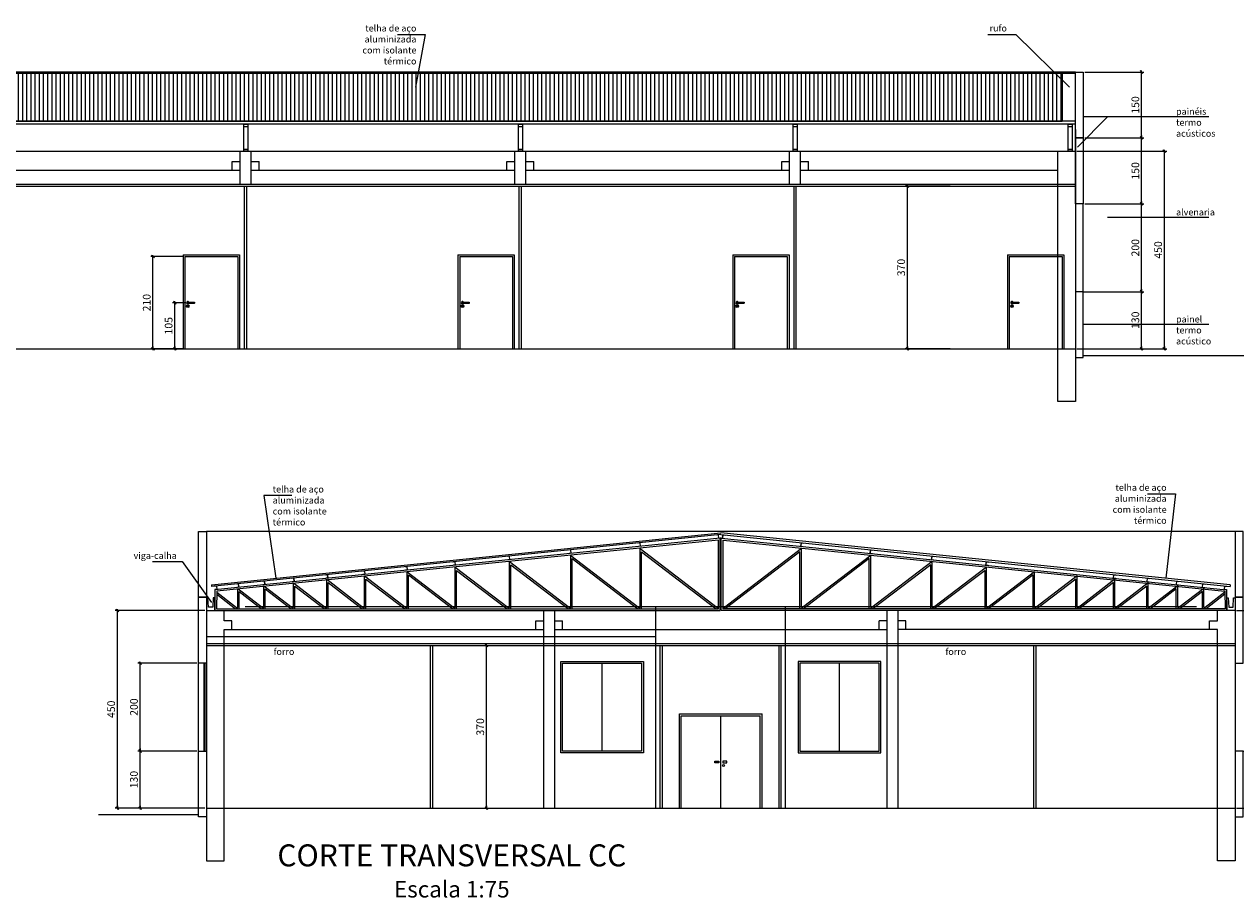
# Model space of a CAD drawing. Extents: x 67299 to 159478, y 9628 to 101190.
# Drawn here: x 153503 to 156259, y 99198 to 101186 of the extents above; entities that cross this region are included whole.
import ezdxf

# ---------------------------------------------------------------- set-up
doc = ezdxf.new("R2010")
doc.units = 0
doc.header["$LTSCALE"] = 15
doc.layers.get('Defpoints').update_dxf_attribs({"color": 11, "linetype": 'CONTINUOUS'})
for name, color, linetype in [('COBERTURA', 4, 'CONTINUOUS'), ('Divisoria', 3, 'CONTINUOUS'), ('Estrutura', 1, 'CONTINUOUS'), ('JANELAS', 2, 'CONTINUOUS'), ('LAY-OUT', 2, 'CONTINUOUS'), ('Painel', 2, 'CONTINUOUS'), ('PAREDES SUPERIOR', 6, 'CONTINUOUS'), ('PEÇAS', 252, 'CONTINUOUS'), ('PILARES', 7, 'CONTINUOUS'), ('Porta', 1, 'CONTINUOUS'), ('SIMBOLOS', 1, 'CONTINUOUS'), ('TEXTOS UNIVERSIDADE', 1, 'CONTINUOUS')]:
    doc.layers.add(name, color=color, linetype=linetype)
for name, color, linetype, lineweight in [('Cotas', 1, 'CONTINUOUS', 13), ('Layer1', 6, 'CONTINUOUS', 5), ('Texto2', 154, 'CONTINUOUS', 13)]:
    doc.layers.add(name, color=color, linetype=linetype, lineweight=lineweight)
doc.styles.add('ARIAL', font='ARIAL.TTF')
doc.styles.add('RETICULEX', font='ARIAL.TTF')
doc.styles.get("Standard").update_dxf_attribs({"font": 'simplex.shx'})
doc.dimstyles.new('STANDARD$0', dxfattribs={"dimtxt": 0.09, "dimasz": 0.02, "dimexe": 0.05, "dimexo": 0.05, "dimgap": 0.03, "dimtad": 2, "dimzin": 5, "dimdsep": 46, "dimlunit": 6, "dimtxsty": 'Standard', "dimsah": 1, "dimcen": 2.5, "dimclrd": 1, "dimclre": 1, "dimclrt": 1, "dimadec": 0, "dimazin": 0, "dimtfac": 1, "dimtdec": 4, "dimtmove": 0, "dimatfit": 3, "dimfxl": 0, "dimtolj": 1, "dimtzin": 0, "dimarcsym": 0})

# ---------------------------------------------------------------- blocks, each defined once
blk = doc.blocks.new('TRACO')
at = {"layer": 'Cotas', "linetype": 'ByBlock'}
blk.add_line((-2.3, 0), (1.3, 0), dxfattribs=at)
at = {"layer": 'Cotas', "color": 1, "linetype": 'ByBlock'}
blk.add_line((-1.3, -1.3), (1.3, 1.3), dxfattribs=at)
blk = doc.blocks.new('*D73')
at = {"layer": 'Cotas', "linetype": 'ByBlock', "lineweight": -2}
for p, q in [((153864.8, 100657.6), (153790.3, 100657.6)), ((153864.8, 100447.6), (153790.3, 100447.6))]:
    blk.add_line(p, q, dxfattribs=at)
at = {"layer": 'Cotas', "lineweight": -2}
blk.add_line((153795.5, 100450), (153795.5, 100655.1), dxfattribs=at)
at = {"layer": 'Defpoints', "color": 0}
for p in [(153795.5, 100657.6), (153868.3, 100657.6), (153868.3, 100447.6)]:
    blk.add_point(p, dxfattribs=at)
at = {"layer": 'Cotas', "lineweight": -2, "xscale": 2.45, "yscale": 2.45, "zscale": 2.45}
for p, rotation in [((153795.5, 100657.6), 90), ((153795.5, 100447.6), 270)]:
    blk.add_blockref('TRACO', p, dxfattribs=dict(at, rotation=rotation))
at = {"layer": 'Cotas', "color": 2, "insert": (153781.3, 100552.6), "char_height": 17.5, "attachment_point": 5, "rotation": 90, "style": 'RETICULEX'}
blk.add_mtext('\\A1;210', dxfattribs=at)
blk = doc.blocks.new('*D74')
at = {"layer": 'Cotas', "linetype": 'ByBlock', "lineweight": -2}
for p, q in [((153870.1, 100552.6), (153840.2, 100552.6)), ((153864.8, 100447.6), (153840.2, 100447.6))]:
    blk.add_line(p, q, dxfattribs=at)
at = {"layer": 'Cotas', "lineweight": -2}
blk.add_line((153845.4, 100450), (153845.4, 100550.1), dxfattribs=at)
at = {"layer": 'Defpoints', "color": 0}
for p in [(153845.4, 100552.6), (153873.6, 100552.6), (153868.3, 100447.6)]:
    blk.add_point(p, dxfattribs=at)
at = {"layer": 'Cotas', "lineweight": -2, "xscale": 2.45, "yscale": 2.45, "zscale": 2.45}
for p, rotation in [((153845.4, 100552.6), 90), ((153845.4, 100447.6), 270)]:
    blk.add_blockref('TRACO', p, dxfattribs=dict(at, rotation=rotation))
at = {"layer": 'Cotas', "color": 2, "insert": (153831.2, 100500.1), "char_height": 17.5, "attachment_point": 5, "rotation": 90, "style": 'RETICULEX'}
blk.add_mtext('\\A1;105', dxfattribs=at)
blk = doc.blocks.new('*D77')
at = {"layer": 'Cotas', "linetype": 'ByBlock', "lineweight": -2}
for p, q in [((155608.8, 100817.6), (155506.4, 100817.6)), ((155608.8, 100447.6), (155506.4, 100447.6))]:
    blk.add_line(p, q, dxfattribs=at)
at = {"layer": 'Cotas', "lineweight": -2}
blk.add_line((155511.7, 100450), (155511.7, 100815.1), dxfattribs=at)
at = {"layer": 'Defpoints', "color": 0}
for p in [(155511.7, 100817.6), (155612.3, 100817.6), (155612.3, 100447.6)]:
    blk.add_point(p, dxfattribs=at)
at = {"layer": 'Cotas', "lineweight": -2, "xscale": 2.45, "yscale": 2.45, "zscale": 2.45}
for p, rotation in [((155511.7, 100817.6), 90), ((155511.7, 100447.6), 270)]:
    blk.add_blockref('TRACO', p, dxfattribs=dict(at, rotation=rotation))
at = {"layer": 'Cotas', "color": 2, "insert": (155497.5, 100632.6), "char_height": 17.5, "attachment_point": 5, "rotation": 90, "style": 'RETICULEX'}
blk.add_mtext('\\A1;370', dxfattribs=at)
blk = doc.blocks.new('*D83')
at = {"layer": 'Cotas', "linetype": 'ByBlock', "lineweight": -2}
for p, q in [((154435.6, 99772.2), (154559.5, 99772.2)), ((154435.6, 99402.2), (154559.5, 99402.2))]:
    blk.add_line(p, q, dxfattribs=at)
at = {"layer": 'Cotas', "lineweight": -2}
blk.add_line((154554.2, 99404.7), (154554.2, 99769.8), dxfattribs=at)
at = {"layer": 'Defpoints', "color": 0}
for p in [(154432.1, 99772.2), (154554.2, 99772.2), (154432.1, 99402.2)]:
    blk.add_point(p, dxfattribs=at)
at = {"layer": 'Cotas', "lineweight": -2, "xscale": 2.45, "yscale": 2.45, "zscale": 2.45}
for p, rotation in [((154554.2, 99772.2), 90), ((154554.2, 99402.2), 270)]:
    blk.add_blockref('TRACO', p, dxfattribs=dict(at, rotation=rotation))
at = {"layer": 'Cotas', "color": 2, "insert": (154540, 99587.2), "char_height": 17.5, "attachment_point": 5, "rotation": 90, "style": 'RETICULEX'}
blk.add_mtext('\\A1;370', dxfattribs=at)
blk = doc.blocks.new('*D104')
at = {"layer": 'Cotas', "linetype": 'ByBlock', "lineweight": -2}
for p, q in [((153913.6, 99852.2), (153709.4, 99852.2)), ((153913.6, 99402.2), (153709.4, 99402.2))]:
    blk.add_line(p, q, dxfattribs=at)
at = {"layer": 'Cotas', "lineweight": -2}
blk.add_line((153714.6, 99404.7), (153714.6, 99849.8), dxfattribs=at)
at = {"layer": 'Defpoints', "color": 0}
for p in [(153714.6, 99852.2), (153917.1, 99852.2), (153917.1, 99402.2)]:
    blk.add_point(p, dxfattribs=at)
at = {"layer": 'Cotas', "lineweight": -2, "xscale": 2.45, "yscale": 2.45, "zscale": 2.45}
for p, rotation in [((153714.6, 99852.2), 90), ((153714.6, 99402.2), 270)]:
    blk.add_blockref('TRACO', p, dxfattribs=dict(at, rotation=rotation))
at = {"layer": 'Cotas', "color": 2, "insert": (153700.4, 99627.2), "char_height": 17.5, "attachment_point": 5, "rotation": 90, "style": 'RETICULEX'}
blk.add_mtext('\\A1;450', dxfattribs=at)
blk = doc.blocks.new('*D105')
at = {"layer": 'Cotas', "linetype": 'ByBlock', "lineweight": -2}
for p, q in [((153895.6, 99532.2), (153761.2, 99532.2)), ((153913.6, 99402.2), (153761.2, 99402.2))]:
    blk.add_line(p, q, dxfattribs=at)
at = {"layer": 'Cotas', "lineweight": -2}
blk.add_line((153766.5, 99404.7), (153766.5, 99529.8), dxfattribs=at)
at = {"layer": 'Defpoints', "color": 0}
for p in [(153766.5, 99532.2), (153899.1, 99532.2), (153917.1, 99402.2)]:
    blk.add_point(p, dxfattribs=at)
at = {"layer": 'Cotas', "lineweight": -2, "xscale": 2.45, "yscale": 2.45, "zscale": 2.45}
for p, rotation in [((153766.5, 99532.2), 90), ((153766.5, 99402.2), 270)]:
    blk.add_blockref('TRACO', p, dxfattribs=dict(at, rotation=rotation))
at = {"layer": 'Cotas', "color": 2, "insert": (153752.3, 99467.2), "char_height": 17.5, "attachment_point": 5, "rotation": 90, "style": 'RETICULEX'}
blk.add_mtext('\\A1;130', dxfattribs=at)
blk = doc.blocks.new('*D106')
at = {"layer": 'Cotas', "linetype": 'ByBlock', "lineweight": -2}
for p, q in [((153895.6, 99732.2), (153761.2, 99732.2)), ((153895.6, 99532.2), (153761.2, 99532.2))]:
    blk.add_line(p, q, dxfattribs=at)
at = {"layer": 'Cotas', "lineweight": -2}
blk.add_line((153766.5, 99534.7), (153766.5, 99729.8), dxfattribs=at)
at = {"layer": 'Defpoints', "color": 0}
for p in [(153766.5, 99732.2), (153899.1, 99732.2), (153899.1, 99532.2)]:
    blk.add_point(p, dxfattribs=at)
at = {"layer": 'Cotas', "lineweight": -2, "xscale": 2.45, "yscale": 2.45, "zscale": 2.45}
for p, rotation in [((153766.5, 99732.2), 90), ((153766.5, 99532.2), 270)]:
    blk.add_blockref('TRACO', p, dxfattribs=dict(at, rotation=rotation))
at = {"layer": 'Cotas', "color": 2, "insert": (153752.3, 99632.2), "char_height": 17.5, "attachment_point": 5, "rotation": 90, "style": 'RETICULEX'}
blk.add_mtext('\\A1;200', dxfattribs=at)
blk = doc.blocks.new('*D107')
at = {"layer": 'Cotas', "linetype": 'ByBlock', "lineweight": -2}
for p, q in [((156260.6, 99852.2), (156464.9, 99852.2)), ((156260.6, 99402.2), (156464.9, 99402.2))]:
    blk.add_line(p, q, dxfattribs=at)
at = {"layer": 'Cotas', "lineweight": -2}
blk.add_line((156459.6, 99404.7), (156459.6, 99849.8), dxfattribs=at)
at = {"layer": 'Defpoints', "color": 0}
for p in [(156257.1, 99852.2), (156459.6, 99852.2), (156257.1, 99402.2)]:
    blk.add_point(p, dxfattribs=at)
at = {"layer": 'Cotas', "lineweight": -2, "xscale": 2.45, "yscale": 2.45, "zscale": 2.45}
for p, rotation in [((156459.6, 99852.2), 90), ((156459.6, 99402.2), 270)]:
    blk.add_blockref('TRACO', p, dxfattribs=dict(at, rotation=rotation))
at = {"layer": 'Cotas', "color": 2, "insert": (156445.4, 99627.2), "char_height": 17.5, "attachment_point": 5, "rotation": 90, "style": 'RETICULEX'}
blk.add_mtext('\\A1;450', dxfattribs=at)
blk = doc.blocks.new('*D108')
at = {"layer": 'Cotas', "linetype": 'ByBlock', "lineweight": -2}
for p, q in [((156275.6, 99532.2), (156413, 99532.2)), ((156260.6, 99402.2), (156413, 99402.2))]:
    blk.add_line(p, q, dxfattribs=at)
at = {"layer": 'Cotas', "lineweight": -2}
blk.add_line((156407.7, 99404.7), (156407.7, 99529.8), dxfattribs=at)
at = {"layer": 'Defpoints', "color": 0}
for p in [(156272.1, 99532.2), (156407.7, 99532.2), (156257.1, 99402.2)]:
    blk.add_point(p, dxfattribs=at)
at = {"layer": 'Cotas', "lineweight": -2, "xscale": 2.45, "yscale": 2.45, "zscale": 2.45}
for p, rotation in [((156407.7, 99532.2), 90), ((156407.7, 99402.2), 270)]:
    blk.add_blockref('TRACO', p, dxfattribs=dict(at, rotation=rotation))
at = {"layer": 'Cotas', "color": 2, "insert": (156393.5, 99467.2), "char_height": 17.5, "attachment_point": 5, "rotation": 90, "style": 'RETICULEX'}
blk.add_mtext('\\A1;130', dxfattribs=at)
blk = doc.blocks.new('*D114')
at = {"layer": 'Cotas', "linetype": 'ByBlock', "lineweight": -2}
for p, q in [((155897.2, 100897.6), (156101.5, 100897.6)), ((155897.2, 100447.6), (156101.5, 100447.6))]:
    blk.add_line(p, q, dxfattribs=at)
at = {"layer": 'Cotas', "lineweight": -2}
blk.add_line((156096.2, 100450), (156096.2, 100895.1), dxfattribs=at)
at = {"layer": 'Defpoints', "color": 0}
for p in [(155893.7, 100897.6), (156096.2, 100897.6), (155893.7, 100447.6)]:
    blk.add_point(p, dxfattribs=at)
at = {"layer": 'Cotas', "lineweight": -2, "xscale": 2.45, "yscale": 2.45, "zscale": 2.45}
for p, rotation in [((156096.2, 100897.6), 90), ((156096.2, 100447.6), 270)]:
    blk.add_blockref('TRACO', p, dxfattribs=dict(at, rotation=rotation))
at = {"layer": 'Cotas', "color": 2, "insert": (156082.1, 100672.6), "char_height": 17.5, "attachment_point": 5, "rotation": 90, "style": 'RETICULEX'}
blk.add_mtext('\\A1;450', dxfattribs=at)
blk = doc.blocks.new('*D115')
at = {"layer": 'Cotas', "linetype": 'ByBlock', "lineweight": -2}
for p, q in [((155912.2, 100577.6), (156049.6, 100577.6)), ((155897.2, 100447.6), (156049.6, 100447.6))]:
    blk.add_line(p, q, dxfattribs=at)
at = {"layer": 'Cotas', "lineweight": -2}
blk.add_line((156044.4, 100450), (156044.4, 100575.1), dxfattribs=at)
at = {"layer": 'Defpoints', "color": 0}
for p in [(155908.7, 100577.6), (156044.4, 100577.6), (155893.7, 100447.6)]:
    blk.add_point(p, dxfattribs=at)
at = {"layer": 'Cotas', "lineweight": -2, "xscale": 2.45, "yscale": 2.45, "zscale": 2.45}
for p, rotation in [((156044.4, 100577.6), 90), ((156044.4, 100447.6), 270)]:
    blk.add_blockref('TRACO', p, dxfattribs=dict(at, rotation=rotation))
at = {"layer": 'Cotas', "color": 2, "insert": (156030.2, 100512.6), "char_height": 17.5, "attachment_point": 5, "rotation": 90, "style": 'RETICULEX'}
blk.add_mtext('\\A1;130', dxfattribs=at)
blk = doc.blocks.new('*D116')
at = {"layer": 'Cotas', "linetype": 'ByBlock', "lineweight": -2}
for p, q in [((155920.2, 100777.6), (156049.6, 100777.6)), ((155912.2, 100577.6), (156049.6, 100577.6))]:
    blk.add_line(p, q, dxfattribs=at)
at = {"layer": 'Cotas', "lineweight": -2}
blk.add_line((156044.4, 100580), (156044.4, 100775.1), dxfattribs=at)
at = {"layer": 'Defpoints', "color": 0}
for p in [(155916.7, 100777.6), (156044.4, 100777.6), (155908.7, 100577.6)]:
    blk.add_point(p, dxfattribs=at)
at = {"layer": 'Cotas', "lineweight": -2, "xscale": 2.45, "yscale": 2.45, "zscale": 2.45}
for p, rotation in [((156044.4, 100777.6), 90), ((156044.4, 100577.6), 270)]:
    blk.add_blockref('TRACO', p, dxfattribs=dict(at, rotation=rotation))
at = {"layer": 'Cotas', "color": 2, "insert": (156030.2, 100677.6), "char_height": 17.5, "attachment_point": 5, "rotation": 90, "style": 'RETICULEX'}
blk.add_mtext('\\A1;200', dxfattribs=at)
blk = doc.blocks.new('*D117')
at = {"layer": 'Cotas', "linetype": 'ByBlock', "lineweight": -2}
for p, q in [((155915.3, 100927.6), (156049.6, 100927.6)), ((155915.3, 100777.6), (156049.6, 100777.6))]:
    blk.add_line(p, q, dxfattribs=at)
at = {"layer": 'Cotas', "lineweight": -2}
blk.add_line((156044.4, 100780), (156044.4, 100925.1), dxfattribs=at)
at = {"layer": 'Defpoints', "color": 0}
for p in [(155911.8, 100927.6), (156044.4, 100927.6), (155911.8, 100777.6)]:
    blk.add_point(p, dxfattribs=at)
at = {"layer": 'Cotas', "lineweight": -2, "xscale": 2.45, "yscale": 2.45, "zscale": 2.45}
for p, rotation in [((156044.4, 100927.6), 90), ((156044.4, 100777.6), 270)]:
    blk.add_blockref('TRACO', p, dxfattribs=dict(at, rotation=rotation))
at = {"layer": 'Cotas', "color": 2, "insert": (156030.2, 100852.6), "char_height": 17.5, "attachment_point": 5, "rotation": 90, "style": 'RETICULEX'}
blk.add_mtext('\\A1;150', dxfattribs=at)
blk = doc.blocks.new('*D118')
at = {"layer": 'Cotas', "linetype": 'ByBlock', "lineweight": -2}
for p, q in [((155915.3, 101077.6), (156049.6, 101077.6)), ((155915.3, 100927.6), (156049.6, 100927.6))]:
    blk.add_line(p, q, dxfattribs=at)
at = {"layer": 'Cotas', "lineweight": -2}
blk.add_line((156044.4, 100930), (156044.4, 101075.1), dxfattribs=at)
at = {"layer": 'Defpoints', "color": 0}
for p in [(155911.8, 101077.6), (156044.4, 101077.6), (155911.8, 100927.6)]:
    blk.add_point(p, dxfattribs=at)
at = {"layer": 'Cotas', "lineweight": -2, "xscale": 2.45, "yscale": 2.45, "zscale": 2.45}
for p, rotation in [((156044.4, 101077.6), 90), ((156044.4, 100927.6), 270)]:
    blk.add_blockref('TRACO', p, dxfattribs=dict(at, rotation=rotation))
at = {"layer": 'Cotas', "color": 2, "insert": (156030.2, 101002.6), "char_height": 17.5, "attachment_point": 5, "rotation": 90, "style": 'RETICULEX'}
blk.add_mtext('\\A1;150', dxfattribs=at)

msp = doc.modelspace()

# ---------------------------------------------------------------- hatches: boundary and pattern name
at = {"layer": 'COBERTURA'}
h = msp.add_hatch(dxfattribs=at)
h.set_pattern_fill('LINE', color=1, scale=3, angle=90, style=0)
h.set_pattern_definition([(90, (150898.907, 100965.55), (-9.525, 6e-16), [])])
h.paths.add_polyline_path([(150898.91, 100965.55), (155863.6, 100965.55), (155863.6, 101074.24), (150898.91, 101074.24)])

# ---------------------------------------------------------------- linework, layer by layer
for p, q in [((155893.75, 101074.24), (150868.75, 101074.24)), ((155863.6, 101074.24), (155863.6, 100965.55)), ((155893.75, 100965.55), (150868.75, 100965.55)), ((155077.22, 100023.61), (155077.19, 100023.86)), ((155081.94, 100024.1), (155077.22, 100023.61)), ((155082.7, 100016.7), (155077.97, 100016.21)), ((155077.97, 100016.21), (155078, 100015.96)), ((155082.7, 100016.7), (155081.94, 100024.1)), ((155082.97, 100016.47), (155082.17, 100024.37)), ((155088.28, 100016.78), (155085.95, 100016.78)), ((155091.25, 100016.47), (155092.05, 100024.37)), ((155091.52, 100016.7), (155092.28, 100024.1)), ((155091.52, 100016.7), (155096.25, 100016.21)), ((155092.28, 100024.1), (155097, 100023.61)), ((155096.25, 100016.21), (155096.22, 100015.96)), ((155097, 100023.61), (155097.03, 100023.86)), ((154741.2, 99989.3), (154741.17, 99989.55)), ((154745.93, 99989.79), (154741.2, 99989.3)), ((154746.68, 99982.39), (154745.93, 99989.79)), ((154746.95, 99982.16), (154746.15, 99990.06)), ((154898.87, 100005.4), (154898.84, 100005.65)), ((154903.59, 100005.89), (154898.87, 100005.4)), ((154904.35, 99998.49), (154899.62, 99998)), ((154899.62, 99998), (154899.65, 99997.75)), ((154904.35, 99998.49), (154903.59, 100005.89)), ((154904.62, 99998.26), (154903.81, 100006.16)), ((155269.6, 99998.26), (155270.41, 100006.16)), ((155269.87, 99998.49), (155270.63, 100005.89)), ((155269.87, 99998.49), (155274.6, 99998)), ((155270.63, 100005.89), (155275.36, 100005.4)), ((155274.6, 99998), (155274.57, 99997.75)), ((155275.36, 100005.4), (155275.38, 100005.65)), ((155427.27, 99982.16), (155428.07, 99990.06)), ((155427.54, 99982.39), (155428.3, 99989.79)), ((155428.3, 99989.79), (155433.02, 99989.3)), ((155433.02, 99989.3), (155433.05, 99989.55)), ((154478.02, 99962.43), (154478, 99962.68)), ((154482.75, 99962.92), (154478.02, 99962.43)), ((154483.5, 99955.52), (154482.75, 99962.92)), ((154483.78, 99955.29), (154482.97, 99963.19)), ((154601.65, 99975.06), (154601.63, 99975.31)), ((154606.38, 99975.54), (154601.65, 99975.06)), ((154607.13, 99968.14), (154602.41, 99967.66)), ((154602.41, 99967.66), (154602.43, 99967.41)), ((154607.13, 99968.14), (154606.38, 99975.54)), ((154607.41, 99967.92), (154606.6, 99975.81)), ((154746.68, 99982.39), (154741.96, 99981.91)), ((154741.96, 99981.91), (154741.98, 99981.66)), ((155427.54, 99982.39), (155432.27, 99981.91)), ((155432.27, 99981.91), (155432.24, 99981.66)), ((155566.81, 99967.92), (155567.62, 99975.81)), ((155567.09, 99968.14), (155567.84, 99975.54)), ((155567.09, 99968.14), (155571.81, 99967.66)), ((155567.84, 99975.54), (155572.57, 99975.06)), ((155571.81, 99967.66), (155571.79, 99967.41)), ((155572.57, 99975.06), (155572.59, 99975.31)), ((155690.44, 99955.29), (155691.25, 99963.19)), ((155690.72, 99955.52), (155691.47, 99962.92)), ((155691.47, 99962.92), (155696.2, 99962.43)), ((155696.2, 99962.43), (155696.22, 99962.68)), ((154188.01, 99932.82), (154187.98, 99933.07)), ((154192.73, 99933.31), (154188.01, 99932.82)), ((154193.49, 99925.91), (154192.73, 99933.31)), ((154193.76, 99925.68), (154192.96, 99933.58)), ((154272.43, 99941.44), (154272.4, 99941.69)), ((154277.15, 99941.92), (154272.43, 99941.44)), ((154277.91, 99934.53), (154273.18, 99934.04)), ((154273.18, 99934.04), (154273.21, 99933.79)), ((154277.91, 99934.53), (154277.15, 99941.92)), ((154278.18, 99934.3), (154277.38, 99942.2)), ((154368.86, 99951.29), (154368.84, 99951.54)), ((154373.59, 99951.77), (154368.86, 99951.29)), ((154374.34, 99944.37), (154369.62, 99943.89)), ((154369.62, 99943.89), (154369.64, 99943.64)), ((154374.34, 99944.37), (154373.59, 99951.77)), ((154374.62, 99944.15), (154373.81, 99952.04)), ((154483.5, 99955.52), (154478.78, 99955.03)), ((154478.78, 99955.03), (154478.8, 99954.79)), ((155690.72, 99955.52), (155695.44, 99955.03)), ((155695.44, 99955.03), (155695.42, 99954.79)), ((155901.04, 99934.04), (155901.01, 99933.79)), ((155901.79, 99941.44), (155901.82, 99941.69)), ((155980.46, 99925.68), (155981.26, 99933.58)), ((155980.73, 99925.91), (155981.49, 99933.31)), ((155981.49, 99933.31), (155986.21, 99932.82)), ((155986.21, 99932.82), (155986.24, 99933.07)), ((153935.83, 99907.07), (153935.8, 99907.32)), ((153940.55, 99907.56), (153935.83, 99907.07)), ((153941.31, 99900.16), (153940.55, 99907.56)), ((153941.58, 99899.93), (153940.77, 99907.83)), ((153985.5, 99912.15), (153985.47, 99912.39)), ((153990.22, 99912.63), (153985.5, 99912.15)), ((153990.98, 99905.23), (153986.25, 99904.75)), ((153986.25, 99904.75), (153986.28, 99904.5)), ((153990.98, 99905.23), (153990.22, 99912.63)), ((153991.25, 99905.01), (153990.45, 99912.9)), ((154044.84, 99918.21), (154044.82, 99918.45)), ((154049.57, 99918.69), (154044.84, 99918.21)), ((154050.33, 99911.29), (154045.6, 99910.81)), ((154045.6, 99910.81), (154045.63, 99910.56)), ((154050.33, 99911.29), (154049.57, 99918.69)), ((154050.6, 99911.06), (154049.79, 99918.96)), ((154111.53, 99925.01), (154111.51, 99925.26)), ((154116.26, 99925.5), (154111.53, 99925.01)), ((154117.01, 99918.1), (154112.29, 99917.61)), ((154112.29, 99917.61), (154112.31, 99917.37)), ((154117.01, 99918.1), (154116.26, 99925.5)), ((154117.29, 99917.87), (154116.48, 99925.77)), ((154193.49, 99925.91), (154188.76, 99925.42)), ((154188.76, 99925.42), (154188.79, 99925.17)), ((155980.73, 99925.91), (155985.46, 99925.42)), ((155985.46, 99925.42), (155985.43, 99925.17)), ((156056.93, 99917.87), (156057.74, 99925.77)), ((156057.21, 99918.1), (156057.96, 99925.5)), ((156057.21, 99918.1), (156061.93, 99917.61)), ((156057.96, 99925.5), (156062.69, 99925.01)), ((156061.93, 99917.61), (156061.91, 99917.37)), ((156062.69, 99925.01), (156062.71, 99925.26)), ((156123.62, 99911.06), (156124.43, 99918.96)), ((156123.9, 99911.29), (156124.65, 99918.69)), ((156123.9, 99911.29), (156128.62, 99910.81)), ((156124.65, 99918.69), (156129.38, 99918.21)), ((156128.62, 99910.81), (156128.6, 99910.56)), ((156129.38, 99918.21), (156129.4, 99918.45)), ((156182.97, 99905.01), (156183.77, 99912.9)), ((156183.24, 99905.23), (156184, 99912.63)), ((156183.24, 99905.23), (156187.97, 99904.75)), ((156184, 99912.63), (156188.72, 99912.15)), ((156187.97, 99904.75), (156187.94, 99904.5)), ((156188.72, 99912.15), (156188.75, 99912.39)), ((156232.64, 99899.93), (156233.45, 99907.83)), ((156232.91, 99900.16), (156233.67, 99907.56)), ((156233.67, 99907.56), (156238.4, 99907.07)), ((156238.4, 99907.07), (156238.42, 99907.32)), ((153941.31, 99900.16), (153936.58, 99899.67)), ((153936.58, 99899.67), (153936.61, 99899.43)), ((156232.91, 99900.16), (156237.64, 99899.67)), ((156237.64, 99899.67), (156237.61, 99899.43))]:
    msp.add_line(p, q, dxfattribs=at)
for points in [[(150898.91, 100965.55), (155863.6, 100965.55), (155863.6, 101074.24), (150898.91, 101074.24)], [(153940, 99856.23), (155081.95, 99856.23), (155081.95, 100012.35), (153940.56, 99895.81)], [(156234.22, 99856.23), (155092.28, 99856.23), (155092.28, 100012.35), (156233.67, 99895.81)]]:
    msp.add_lwpolyline(points, close=True, dxfattribs=at)
for points in [[(153935.95, 99852.23), (155085.95, 99852.23), (155085.95, 100016.78), (153936.61, 99899.43), (153935.95, 99852.23)], [(156238.28, 99852.23), (155088.28, 99852.23), (155088.28, 100016.78), (156237.62, 99899.43), (156238.28, 99852.23)], [(153940.46, 99889.2), (153983.19, 99856.23), (153991.42, 99856.23), (153991.42, 99895.32), (154042.68, 99856.23), (154050.91, 99856.23), (154050.91, 99901.27), (154109.88, 99856.23), (154118.11, 99856.23), (154118.11, 99907.7), (154185.78, 99856.23), (154194.02, 99856.23), (154194.02, 99915.9), (154271.53, 99856.23), (154279.77, 99856.23), (154279.77, 99923.56), (154368.38, 99856.23), (154376.62, 99856.23), (154376.62, 99933.09), (154477.79, 99856.23), (154486.03, 99856.23), (154486.03, 99943.34), (154601.38, 99856.23), (154609.61, 99856.23), (154609.61, 99956.37), (154740.98, 99856.23), (154749.21, 99856.23), (154749.21, 99970.1), (154898.67, 99856.23), (154906.9, 99856.23), (154906.9, 99985.94), (155076.79, 99856.23), (155082.14, 99856.23)], [(153940.53, 99893.82), (153985.35, 99859.23), (153988.23, 99859.23), (153988.23, 99902.41), (154044.83, 99859.23), (154047.72, 99859.23), (154047.72, 99908.36), (154112.03, 99859.23), (154114.92, 99859.23), (154114.92, 99914.77), (154187.94, 99859.23), (154190.83, 99859.23), (154190.83, 99923.03), (154273.69, 99859.23), (154276.57, 99859.23), (154276.57, 99930.62), (154370.54, 99859.23), (154373.43, 99859.23), (154373.43, 99940.15), (154479.94, 99859.23), (154482.83, 99859.23), (154482.83, 99950.38), (154603.52, 99859.23), (154606.42, 99859.23), (154606.42, 99963.45), (154743.13, 99859.23), (154746.02, 99859.23), (154746.02, 99977.17), (154900.82, 99859.23), (154903.71, 99859.23), (154903.71, 99993.03), (155078.95, 99859.23), (155082.95, 99859.23)], [(156233.7, 99893.82), (156188.87, 99859.23), (156186, 99859.23), (156186, 99902.41), (156129.4, 99859.23), (156126.51, 99859.23), (156126.51, 99908.36), (156062.19, 99859.23), (156059.31, 99859.23), (156059.31, 99914.77), (155986.29, 99859.23), (155983.4, 99859.23), (155983.4, 99923.03), (155900.53, 99859.23), (155897.66, 99859.23), (155897.66, 99930.62), (155803.69, 99859.23), (155800.8, 99859.23), (155800.8, 99940.15), (155694.28, 99859.23), (155691.39, 99859.23), (155691.39, 99950.38), (155570.71, 99859.23), (155567.81, 99859.23), (155567.81, 99963.45), (155431.1, 99859.23), (155428.21, 99859.23), (155428.21, 99977.17), (155273.41, 99859.23), (155270.52, 99859.23), (155270.52, 99993.03), (155095.28, 99859.23), (155091.28, 99859.23)], [(156233.76, 99889.2), (156191.04, 99856.23), (156182.8, 99856.23), (156182.8, 99895.32), (156131.55, 99856.23), (156123.31, 99856.23), (156123.31, 99901.27), (156064.35, 99856.23), (156056.11, 99856.23), (156056.11, 99907.7), (155988.44, 99856.23), (155980.21, 99856.23), (155980.21, 99915.9), (155902.7, 99856.23), (155894.46, 99856.23), (155894.46, 99923.56), (155805.84, 99856.23), (155797.6, 99856.23), (155797.6, 99933.09), (155696.44, 99856.23), (155688.2, 99856.23), (155688.2, 99943.34), (155572.85, 99856.23), (155564.61, 99856.23), (155564.61, 99956.37), (155433.25, 99856.23), (155425.01, 99856.23), (155425.01, 99970.1), (155275.56, 99856.23), (155267.32, 99856.23), (155267.32, 99985.94), (155097.44, 99856.23), (155092.08, 99856.23)]]:
    msp.add_lwpolyline(points, dxfattribs=at)
at = {"layer": 'Divisoria'}
for p, q in [((154003.75, 100447.58), (154003.75, 100817.58)), ((154008.75, 100447.58), (154008.75, 100817.58)), ((154628.75, 100447.58), (154628.75, 100817.58)), ((154633.75, 100447.58), (154633.75, 100817.58)), ((155253.75, 100447.58), (155253.75, 100817.58)), ((155258.75, 100447.58), (155258.75, 100817.58)), ((153864.34, 100661.58), (153864.34, 100447.58)), ((153864.34, 100661.58), (153992.34, 100661.58)), ((153992.34, 100661.58), (153992.34, 100447.58)), ((154489.34, 100661.58), (154489.34, 100447.58)), ((154489.34, 100661.58), (154617.34, 100661.58)), ((154617.34, 100661.58), (154617.34, 100447.58)), ((155114.34, 100661.58), (155114.34, 100447.58)), ((155114.34, 100661.58), (155242.34, 100661.58)), ((155242.34, 100661.58), (155242.34, 100447.58)), ((155739.34, 100661.58), (155739.34, 100447.58)), ((155739.34, 100661.58), (155867.34, 100661.58)), ((155867.34, 100661.58), (155867.34, 100447.58)), ((154427.12, 99402.24), (154427.12, 99772.24)), ((154432.12, 99402.24), (154432.12, 99772.24)), ((154949.62, 99402.25), (154949.62, 99772.25)), ((154954.62, 99402.25), (154954.62, 99772.25)), ((155219.62, 99402.25), (155219.62, 99772.25)), ((155224.62, 99402.25), (155224.62, 99772.25)), ((155799.62, 99402.26), (155799.62, 99772.26)), ((155804.62, 99402.26), (155804.62, 99772.26))]:
    msp.add_line(p, q, dxfattribs=at)
for points in [[(153874.63, 100554.08), (153889.14, 100554.08, -0.4142136), (153890.14, 100553.08), (153890.14, 100552.04, -0.4142136), (153889.14, 100551.04), (153874.63, 100551.04, -0.4142136), (153873.63, 100552.04), (153873.63, 100553.08, -0.4142136)], [(154499.63, 100554.08), (154514.14, 100554.08, -0.4142136), (154515.14, 100553.08), (154515.14, 100552.04, -0.4142136), (154514.14, 100551.04), (154499.63, 100551.04, -0.4142136), (154498.63, 100552.04), (154498.63, 100553.08, -0.4142136)], [(155124.63, 100554.08), (155139.14, 100554.08, -0.4142136), (155140.14, 100553.08), (155140.14, 100552.04, -0.4142136), (155139.14, 100551.04), (155124.63, 100551.04, -0.4142136), (155123.63, 100552.04), (155123.63, 100553.08, -0.4142136)], [(155749.63, 100554.08), (155764.14, 100554.08, -0.4142136), (155765.14, 100553.08), (155765.14, 100552.04, -0.4142136), (155764.14, 100551.04), (155749.63, 100551.04, -0.4142136), (155748.63, 100552.04), (155748.63, 100553.08, -0.4142136)]]:
    msp.add_lwpolyline(points, format="xyb", close=True, dxfattribs=at)
for points in [[(153874.17, 100545.52), (153875.04, 100545.52), (153875.04, 100543.97), (153874.17, 100543.97)], [(154499.17, 100545.52), (154500.04, 100545.52), (154500.04, 100543.97), (154499.17, 100543.97)], [(155124.17, 100545.52), (155125.04, 100545.52), (155125.04, 100543.97), (155124.17, 100543.97)], [(155749.17, 100545.52), (155750.04, 100545.52), (155750.04, 100543.97), (155749.17, 100543.97)]]:
    msp.add_lwpolyline(points, close=True, dxfattribs=at)
for centre in [(153874.64, 100544.74), (154499.64, 100544.74), (155124.64, 100544.74), (155749.64, 100544.74)]:
    msp.add_circle(centre, 2.89, dxfattribs=at)
for centre in [(153874.64, 100552.43), (154499.64, 100552.43), (155124.64, 100552.43), (155749.64, 100552.43)]:
    msp.add_arc(centre, 2.89, 34.98238, 331.19637, dxfattribs=at)
at = {"layer": 'Estrutura'}
for p, q in [((155893.75, 101077.58), (150868.75, 101077.58)), ((155893.75, 100958.55), (150868.75, 100958.55)), ((155893.75, 100946.84), (155893.76, 100327.58)), ((150853.75, 100897.58), (155893.75, 100897.58)), ((153993.75, 100822.58), (153993.75, 100897.58)), ((153993.75, 100822.58), (153993.75, 100897.58)), ((154018.75, 100822.58), (154018.75, 100897.58)), ((154018.75, 100822.58), (154018.75, 100897.58)), ((154618.75, 100822.58), (154618.75, 100897.58)), ((154618.75, 100822.58), (154618.75, 100897.58)), ((154643.75, 100822.58), (154643.75, 100897.58)), ((154643.75, 100822.58), (154643.75, 100897.58)), ((155243.75, 100822.58), (155243.75, 100897.58)), ((155268.75, 100822.58), (155268.75, 100897.58)), ((155853.76, 100327.58), (155853.76, 100897.58)), ((155893.75, 100837.58), (155893.75, 100897.58)), ((155893.75, 100897.58), (155893.75, 100447.58)), ((153975.75, 100853.9), (153975.75, 100873.9)), ((153975.75, 100873.9), (153993.75, 100873.9)), ((154018.75, 100873.9), (154036.75, 100873.9)), ((154036.75, 100853.9), (154036.75, 100873.9)), ((154600.75, 100853.9), (154600.75, 100873.9)), ((154600.75, 100873.9), (154618.75, 100873.9)), ((154643.75, 100873.9), (154661.75, 100873.9)), ((154661.75, 100853.9), (154661.75, 100873.9)), ((155225.75, 100853.9), (155225.75, 100873.9)), ((155225.75, 100873.9), (155243.75, 100873.9)), ((155268.75, 100873.9), (155286.75, 100873.9)), ((155286.75, 100853.9), (155286.75, 100873.9)), ((153393.75, 100853.89), (153993.75, 100853.89)), ((154018.75, 100853.89), (154618.75, 100853.89)), ((154643.75, 100853.89), (155243.75, 100853.89)), ((155268.75, 100853.89), (155853.76, 100853.89)), ((155893.76, 100327.58), (155853.76, 100327.58)), ((153917.12, 99901.49), (153917.11, 99282.23)), ((156257.11, 99901.49), (156257.12, 99282.23)), ((153917.12, 99852.23), (153917.12, 99402.23)), ((153957.11, 99828.54), (153957.11, 99852.23)), ((154005.11, 99861.49), (156169.11, 99861.49)), ((154684.12, 99852.23), (154684.12, 99402.23)), ((154684.12, 99852.23), (154709.12, 99852.23)), ((154709.12, 99852.23), (154709.12, 99402.23)), ((155465.11, 99852.23), (155465.11, 99402.23)), ((155490.11, 99852.23), (155465.11, 99852.23)), ((155490.11, 99852.23), (155490.11, 99402.23)), ((156217.12, 99828.54), (156217.12, 99852.23)), ((156257.11, 99852.23), (156257.11, 99402.23)), ((153975.11, 99828.54), (153957.11, 99828.54)), ((153975.11, 99808.54), (153975.11, 99828.54)), ((154666.12, 99808.55), (154666.12, 99828.55)), ((154666.12, 99828.55), (154684.12, 99828.55)), ((154709.12, 99828.55), (154727.12, 99828.55)), ((154727.12, 99808.55), (154727.12, 99828.55)), ((155465.11, 99828.55), (155447.11, 99828.55)), ((155447.11, 99808.55), (155447.11, 99828.55)), ((155508.11, 99828.55), (155490.11, 99828.55)), ((155508.11, 99808.55), (155508.11, 99828.55)), ((156199.12, 99808.54), (156199.12, 99828.54)), ((156199.12, 99828.54), (156217.12, 99828.54)), ((153957.11, 99282.23), (153957.11, 99808.54)), ((153957.11, 99808.54), (153975.11, 99808.54)), ((153975.11, 99808.54), (154684.12, 99808.54)), ((154709.12, 99808.54), (155465.11, 99808.54)), ((156199.12, 99808.54), (155490.11, 99808.54)), ((156217.12, 99808.54), (156199.12, 99808.54)), ((156217.12, 99282.23), (156217.12, 99808.54)), ((153917.11, 99282.23), (153957.11, 99282.23)), ((156257.12, 99282.23), (156217.12, 99282.23))]:
    msp.add_line(p, q, dxfattribs=at)
at = {"layer": 'Estrutura', "color": 0}
for p, q in [((153899.12, 99387.23), (153671.84, 99387.23)), ((153917.12, 99402.23), (156257.11, 99402.27))]:
    msp.add_line(p, q, dxfattribs=at)
at = {"layer": 'JANELAS'}
for p, q in [((155911.75, 100577.58), (155911.75, 100777.58)), ((153899.12, 99532.23), (153899.12, 99732.23)), ((153912.12, 99532.23), (153912.12, 99732.23)), ((153914.12, 99532.23), (153914.12, 99732.23))]:
    msp.add_line(p, q, dxfattribs=at)
at = {"layer": 'JANELAS', "color": 1}
for p, q in [((154817.12, 99532.23), (154817.12, 99732.23)), ((155357.12, 99532.23), (155357.12, 99732.23))]:
    msp.add_line(p, q, dxfattribs=at)
for points in [[(154911.12, 99528.23), (154723.12, 99528.23), (154723.12, 99736.23), (154911.12, 99736.23)], [(154907.12, 99532.23), (154727.12, 99532.23), (154727.12, 99732.23), (154907.12, 99732.23)], [(155263.12, 99528.23), (155451.12, 99528.23), (155451.12, 99736.23), (155263.12, 99736.23)], [(155267.12, 99532.23), (155447.12, 99532.23), (155447.12, 99732.23), (155267.12, 99732.23)]]:
    msp.add_lwpolyline(points, close=True, dxfattribs=at)
at = {"layer": 'JANELAS'}
for points in [[(155082.53, 99505.63), (155073.32, 99505.63), (155073.32, 99508.87), (155082.53, 99508.87)], [(155091.71, 99505.63), (155100.92, 99505.63), (155100.92, 99508.87), (155091.71, 99508.87)]]:
    msp.add_lwpolyline(points, close=True, dxfattribs=at)
msp.add_circle((155093.45, 99499.25), 2.05, dxfattribs=at)
at = {"layer": 'LAY-OUT'}
for p, q in [((152138.75, 100822.58), (155893.75, 100822.58)), ((152138.75, 100817.58), (155893.75, 100817.58))]:
    msp.add_line(p, q, dxfattribs=at)
at = {"layer": 'Layer1'}
for p, q in [((153928.73, 99910.62), (155087.11, 100028.9)), ((155087.11, 100024.87), (153928.73, 99906.6)), ((156245.49, 99910.62), (155087.11, 100028.9)), ((155087.11, 100024.87), (156245.49, 99906.6)), ((153928.73, 99910.62), (153928.73, 99906.6)), ((156245.49, 99910.62), (156245.49, 99906.6))]:
    msp.add_line(p, q, dxfattribs=at)
at = {"layer": 'Painel'}
for p, q in [((153917.12, 99777.23), (156257.11, 99777.27)), ((153917.12, 99772.23), (156257.11, 99772.27))]:
    msp.add_line(p, q, dxfattribs=at)
at = {"layer": 'PAREDES SUPERIOR'}
for p, q in [((154001.25, 100958.55), (154001.25, 100897.58)), ((154001.25, 100958.55), (154011.25, 100958.55)), ((154001.25, 100953.8), (154011.25, 100953.8)), ((154011.25, 100958.55), (154011.25, 100897.58)), ((154626.25, 100958.55), (154626.25, 100897.58)), ((154626.25, 100958.55), (154636.25, 100958.55)), ((154626.25, 100953.8), (154636.25, 100953.8)), ((154636.25, 100958.55), (154636.25, 100897.58)), ((155251.25, 100958.55), (155251.25, 100897.58)), ((155251.25, 100958.55), (155261.25, 100958.55)), ((155251.25, 100953.8), (155261.25, 100953.8)), ((155261.25, 100958.55), (155261.25, 100897.58)), ((155876.25, 100958.55), (155876.25, 100897.58)), ((155876.25, 100958.55), (155886.25, 100958.55)), ((155876.25, 100953.8), (155886.25, 100953.8)), ((155886.25, 100958.55), (155886.25, 100897.58)), ((154001.25, 100902.33), (154011.25, 100902.33)), ((154011.25, 100897.58), (154001.25, 100897.58)), ((154626.25, 100902.33), (154636.25, 100902.33)), ((154636.25, 100897.58), (154626.25, 100897.58)), ((155251.25, 100902.33), (155261.25, 100902.33)), ((155261.25, 100897.58), (155251.25, 100897.58)), ((155876.25, 100902.33), (155886.25, 100902.33)), ((155886.25, 100897.58), (155876.25, 100897.58))]:
    msp.add_line(p, q, dxfattribs=at)
at = {"layer": 'PEÇAS'}
for points in [[(155911.75, 100927.58), (155893.75, 100927.58), (155893.75, 101077.58), (155911.75, 101077.58)], [(155911.75, 100777.58), (155893.75, 100777.58), (155893.75, 100927.58), (155911.75, 100927.58)], [(155893.75, 100427.58), (155911.75, 100427.58), (155911.75, 100577.58), (155893.75, 100577.58)], [(153917.12, 99882.23), (153899.12, 99882.23), (153899.12, 100032.23), (153917.12, 100032.23)], [(156257.11, 99882.23), (156275.11, 99882.23), (156275.11, 100032.23), (156257.11, 100032.23)], [(153917.12, 99732.23), (153899.12, 99732.23), (153899.12, 99882.23), (153917.12, 99882.23)], [(156257.11, 99732.23), (156275.11, 99732.23), (156275.11, 99882.23), (156257.11, 99882.23)], [(153917.12, 99382.23), (153899.12, 99382.23), (153899.12, 99532.23), (153917.12, 99532.23)], [(156257.11, 99382.23), (156275.11, 99382.23), (156275.11, 99532.23), (156257.11, 99532.23)]]:
    msp.add_lwpolyline(points, close=True, dxfattribs=at)
at = {"layer": 'PILARES'}
for p, q in [((150853.75, 100447.58), (155893.76, 100447.58)), ((155911.75, 100432.58), (156488.29, 100432.58)), ((153920.43, 99880.61), (153917.12, 99880.61)), ((153917.12, 99880.61), (153917.12, 99852.23)), ((153921.61, 99859.33), (153920.43, 99880.61)), ((153932.73, 99880.61), (153931.55, 99859.33)), ((153935.95, 99880.61), (153932.73, 99880.61)), ((153935.95, 99852.23), (153935.95, 99880.61)), ((156238.28, 99852.23), (156238.28, 99880.61)), ((156238.28, 99880.61), (156241.5, 99880.61)), ((156241.5, 99880.61), (156242.68, 99859.33)), ((156252.62, 99859.33), (156253.8, 99880.61)), ((156253.8, 99880.61), (156257.11, 99880.61)), ((156257.11, 99880.61), (156257.11, 99852.23)), ((153917.12, 99852.23), (153935.95, 99852.23)), ((153931.55, 99859.33), (153921.61, 99859.33)), ((156257.11, 99852.23), (156238.28, 99852.23)), ((156242.68, 99859.33), (156252.62, 99859.33))]:
    msp.add_line(p, q, dxfattribs=at)
at = {"layer": 'Porta'}
for p, q in [((153868.34, 100657.58), (153868.34, 100447.58)), ((153868.34, 100657.58), (153988.34, 100657.58)), ((153988.34, 100657.58), (153988.34, 100447.58)), ((154493.34, 100657.58), (154493.34, 100447.58)), ((154493.34, 100657.58), (154613.34, 100657.58)), ((154613.34, 100657.58), (154613.34, 100447.58)), ((155118.34, 100657.58), (155118.34, 100447.58)), ((155118.34, 100657.58), (155238.34, 100657.58)), ((155238.34, 100657.58), (155238.34, 100447.58)), ((155743.34, 100657.58), (155743.34, 100447.58)), ((155743.34, 100657.58), (155863.34, 100657.58)), ((155863.34, 100657.58), (155863.34, 100447.58)), ((156257.11, 100032.23), (153917.12, 100032.23)), ((154939.62, 99402.25), (154939.62, 99861.49)), ((154939.62, 99792.25), (154939.62, 99861.49)), ((155234.62, 99402.25), (155234.62, 99861.49)), ((154939.62, 99792.25), (153917.12, 99792.26)), ((154993.12, 99402.25), (154993.12, 99617.25)), ((154993.12, 99617.25), (155181.12, 99617.25)), ((154997.12, 99402.25), (154997.12, 99612.25)), ((154997.12, 99612.25), (155177.12, 99612.25)), ((155087.12, 99402.25), (155087.12, 99612.25)), ((155177.12, 99402.25), (155177.12, 99612.25)), ((155181.12, 99402.25), (155181.12, 99617.25))]:
    msp.add_line(p, q, dxfattribs=at)
at = {"layer": 'SIMBOLOS'}
for p, q in [((155966.76, 100975.28), (155898.74, 100906.7)), ((156197.26, 100975.28), (155911.75, 100975.28)), ((156197.26, 100746.16), (155966.76, 100746.16)), ((156197.26, 100502.58), (155911.75, 100502.58)), ((153794.13, 99963.55), (153862.13, 99963.55)), ((153862.13, 99963.55), (153928.47, 99869.97))]:
    msp.add_line(p, q, dxfattribs=at)
at = {"layer": 'TEXTOS UNIVERSIDADE'}
for p, q in [((154351.56, 101163.29), (154415.06, 101163.29)), ((154415.06, 101163.29), (154392.71, 101043.27)), ((155694.71, 101163.29), (155758.21, 101163.29)), ((155758.21, 101163.29), (155880.17, 101043.27)), ((154111.07, 100114.08), (154047.57, 100114.08)), ((154047.57, 100114.08), (154075.01, 99925.56)), ((156058.06, 100117.94), (156121.56, 100117.94)), ((156121.56, 100117.94), (156099.21, 99925.56))]:
    msp.add_line(p, q, dxfattribs=at)

# ---------------------------------------------------------------- texts
at = {"layer": 'Cotas', "char_height": 15, "width": 137.8892}
for s, insert, attachment_point in [('painéis\\Ptermo acústicos', (156122.76, 100995.28), 1), ('alvenaria', (156122.76, 100766.16), 1), ('painel\\Ptermo acústico', (156122.76, 100522.58), 1), ('viga-calha', (153849.63, 99984.55), 3), ('forro', (154069.86, 99765.94), 1), ('forro', (155598.18, 99765.94), 1)]:
    msp.add_mtext(s, dxfattribs=dict(at, insert=insert, attachment_point=attachment_point))
at = {"layer": 'Texto2', "color": 2, "insert": (154475.31, 99259.34), "char_height": 50, "attachment_point": 5, "style": 'RETICULEX'}
msp.add_mtext('{\\C6;CORTE TRANSVERSAL CC\\P\\H0.75x;\\C2;Escala 1:75}', dxfattribs=at)
at = {"layer": 'TEXTOS UNIVERSIDADE', "char_height": 15, "width": 137.8892, "style": 'ARIAL'}
for s, insert, attachment_point in [('telha{\\fArial|b0|i0|c128|p34; }de{\\fArial|b0|i0|c128|p34; }aço{\\fArial|b0|i0|c128|p34; }aluminizada\\Pcom isolante\\Ptérmico', (154394.82, 101184.79), 3), ('rufo', (155737.97, 101184.79), 3), ('telha{\\fArial|b0|i0|c128|p34; }de{\\fArial|b0|i0|c128|p34; }aço{\\fArial|b0|i0|c128|p34; }aluminizada\\Pcom isolante\\Ptérmico', (154067.82, 100135.58), 1), ('telha{\\fArial|b0|i0|c128|p34; }de{\\fArial|b0|i0|c128|p34; }aço{\\fArial|b0|i0|c128|p34; }aluminizada\\Pcom isolante\\Ptérmico', (156101.32, 100139.44), 3)]:
    msp.add_mtext(s, dxfattribs=dict(at, insert=insert, attachment_point=attachment_point))

# ---------------------------------------------------------------- dimensions: what is measured, and where the dimension line sits
at = {"layer": 'Cotas'}
for base, p1, p2, picture, middle in [((156044.37, 101077.58), (155911.75, 100927.58), (155911.75, 101077.58), '*D118', (156030.18, 101002.58)), ((156044.37, 100927.58), (155911.75, 100777.58), (155911.75, 100927.58), '*D117', (156030.18, 100852.58)), ((156096.24, 100897.58), (155893.74, 100447.58), (155893.74, 100897.58), '*D114', (156082.06, 100672.58)), ((155511.69, 100817.58), (155612.35, 100447.58), (155612.35, 100817.58), '*D77', (155497.5, 100632.58)), ((156044.37, 100777.58), (155908.74, 100577.58), (155916.75, 100777.58), '*D116', (156030.18, 100677.58)), ((153795.5, 100657.58), (153868.34, 100447.58), (153868.34, 100657.58), '*D73', (153781.32, 100552.58)), ((156044.37, 100577.58), (155893.74, 100447.58), (155908.74, 100577.58), '*D115', (156030.18, 100512.58)), ((153845.43, 100552.56), (153868.34, 100447.58), (153873.63, 100552.56), '*D74', (153831.24, 100500.07)), ((153714.62, 99852.23), (153917.12, 99402.23), (153917.12, 99852.23), '*D104', (153700.43, 99627.23)), ((156459.6, 99852.23), (156257.1, 99402.23), (156257.1, 99852.23), '*D107', (156445.42, 99627.23)), ((154554.23, 99772.24), (154432.12, 99402.24), (154432.12, 99772.24), '*D83', (154540.04, 99587.24)), ((153766.49, 99732.23), (153899.12, 99532.23), (153899.12, 99732.23), '*D106', (153752.31, 99632.23)), ((153766.49, 99532.23), (153917.12, 99402.23), (153899.12, 99532.23), '*D105', (153752.3, 99467.23)), ((156407.73, 99532.23), (156257.1, 99402.23), (156272.1, 99532.23), '*D108', (156393.54, 99467.23))]:
    dim = msp.add_linear_dim(base=base, p1=p1, p2=p2, angle=90, dimstyle='STANDARD$0', override={"dimscale": 0.35, "dimtxt": 50, "dimasz": 7, "dimexe": 15, "dimexo": 10, "dimgap": 15, "dimtad": 1, "dimdec": 1, "dimzin": 9, "dimtxsty": 'RETICULEX', "dimblk": 'TRACO', "dimcen": 30, "dimclrd": 256, "dimclre": 256, "dimclrt": 2, "dimtdec": 1, "dimtix": 1, "dimldrblk": 'TRACO', "dimfxl": 2, "dimtzin": 9, "dimarcsym": 1}, dxfattribs=at)
    dim.commit()
    dim.dimension.update_dxf_attribs({"geometry": picture, "text_midpoint": middle})

doc.saveas('drawing.dxf')
